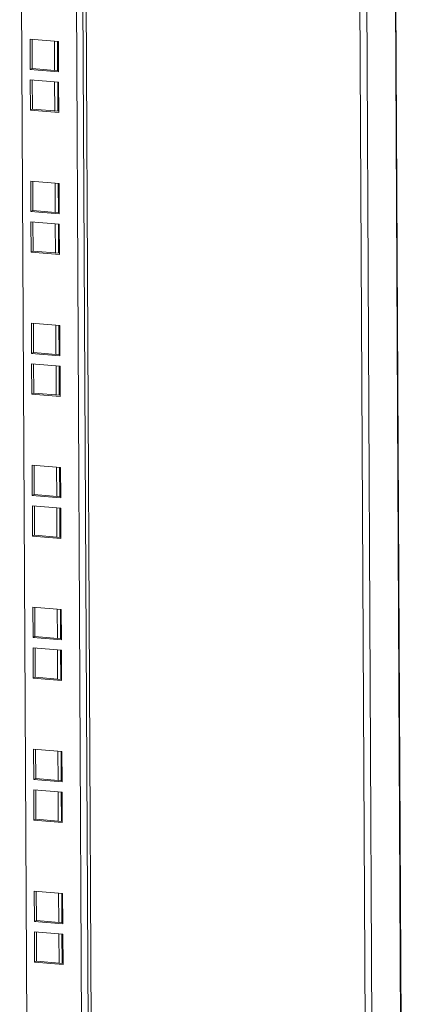
# Model space of a CAD drawing. Units: millimetres. Extents: x 14 to 5664, y -31 to 3871.
# Drawn here: x 4947 to 5072, y 2382 to 2684 of the extents above; entities that cross this region are included whole.
import ezdxf

# ---------------------------------------------------------------- set-up
doc = ezdxf.new("R2010")
doc.units = ezdxf.units.MM

msp = doc.modelspace()

# ---------------------------------------------------------------- linework, layer by layer
at = {"color": 7, "linetype": 'Continuous', "lineweight": 15}
for p, q in [((4965.8, 2845.04), (4975.89, 830.77)), ((4966.76, 2844.96), (4976.84, 830.49)), ((5061.68, 2842.24), (5071.77, 827.77)), ((5071.9, 827.89), (5061.81, 2842.36)), ((5060.89, 823.62), (5050.8, 2838.09)), ((5063, 823.79), (5052.91, 2838.26)), ((4947.17, 2808.93), (4956.88, 869.75)), ((4964.01, 2807.55), (4973.72, 868.38)), ((4959.04, 2677.28), (4950.34, 2677.99)), ((4950.34, 2677.99), (4950.39, 2668.68)), ((4950.95, 2677.94), (4950.99, 2668.95)), ((4957.81, 2677.38), (4957.86, 2668.39)), ((4959.09, 2667.97), (4959.04, 2677.28)), ((4950.99, 2668.95), (4950.39, 2668.68)), ((4950.39, 2668.68), (4959.09, 2667.97)), ((4950.99, 2668.95), (4959.08, 2668.29)), ((4959.1, 2664.83), (4950.4, 2665.54)), ((4950.4, 2665.54), (4950.45, 2656.23)), ((4951.01, 2665.49), (4951.05, 2656.5)), ((4957.87, 2664.93), (4957.92, 2655.94)), ((4959.15, 2655.52), (4959.1, 2664.83)), ((4951.05, 2656.5), (4950.45, 2656.23)), ((4950.45, 2656.23), (4959.15, 2655.52)), ((4951.05, 2656.5), (4959.15, 2655.84)), ((4959.26, 2633.7), (4950.56, 2634.42)), ((4950.56, 2634.42), (4950.61, 2625.1)), ((4951.16, 2634.37), (4951.21, 2625.38)), ((4958.03, 2633.81), (4958.07, 2624.81)), ((4959.3, 2624.39), (4959.26, 2633.7)), ((4951.21, 2625.38), (4950.61, 2625.1)), ((4950.61, 2625.1), (4959.3, 2624.39)), ((4951.21, 2625.38), (4959.3, 2624.71)), ((4959.32, 2621.25), (4950.62, 2621.97)), ((4950.62, 2621.97), (4950.67, 2612.65)), ((4951.23, 2621.92), (4951.27, 2612.93)), ((4958.09, 2621.35), (4958.14, 2612.36)), ((4959.37, 2611.94), (4959.32, 2621.25)), ((4951.27, 2612.93), (4950.67, 2612.65)), ((4950.67, 2612.65), (4959.37, 2611.94)), ((4951.27, 2612.93), (4959.36, 2612.26)), ((4959.48, 2590.13), (4950.78, 2590.84)), ((4950.78, 2590.84), (4950.82, 2581.53)), ((4951.38, 2590.79), (4951.43, 2581.8)), ((4958.25, 2590.23), (4958.29, 2581.24)), ((4959.52, 2580.81), (4959.48, 2590.13)), ((4951.43, 2581.8), (4950.82, 2581.53)), ((4950.82, 2581.53), (4959.52, 2580.81)), ((4951.43, 2581.8), (4959.52, 2581.14)), ((4959.54, 2577.68), (4950.84, 2578.39)), ((4950.84, 2578.39), (4950.89, 2569.07)), ((4951.44, 2578.34), (4951.49, 2569.35)), ((4958.31, 2577.78), (4958.35, 2568.79)), ((4959.58, 2568.36), (4959.54, 2577.68)), ((4951.49, 2569.35), (4950.89, 2569.07)), ((4950.89, 2569.07), (4959.58, 2568.36)), ((4951.49, 2569.35), (4959.58, 2568.69)), ((4959.69, 2546.55), (4951, 2547.26)), ((4951, 2547.26), (4951.04, 2537.95)), ((4951.6, 2547.21), (4951.65, 2538.22)), ((4958.47, 2546.65), (4958.51, 2537.66)), ((4959.74, 2537.24), (4959.69, 2546.55)), ((4951.65, 2538.22), (4951.04, 2537.95)), ((4951.04, 2537.95), (4959.74, 2537.24)), ((4951.65, 2538.22), (4959.74, 2537.56)), ((4959.76, 2534.1), (4951.06, 2534.81)), ((4951.06, 2534.81), (4951.1, 2525.5)), ((4951.66, 2534.76), (4951.71, 2525.77)), ((4958.53, 2534.2), (4958.57, 2525.21)), ((4959.8, 2524.79), (4959.76, 2534.1)), ((4951.71, 2525.77), (4951.1, 2525.5)), ((4951.1, 2525.5), (4959.8, 2524.79)), ((4951.71, 2525.77), (4959.8, 2525.11)), ((4959.91, 2502.97), (4951.21, 2503.68)), ((4951.21, 2503.68), (4951.26, 2494.37)), ((4951.82, 2503.63), (4951.86, 2494.64)), ((4958.68, 2503.07), (4958.73, 2494.08)), ((4959.96, 2493.66), (4959.91, 2502.97)), ((4951.86, 2494.64), (4951.26, 2494.37)), ((4951.26, 2494.37), (4959.96, 2493.66)), ((4951.86, 2494.64), (4959.96, 2493.98)), ((4959.97, 2490.52), (4951.28, 2491.23)), ((4951.28, 2491.23), (4951.32, 2481.92)), ((4951.88, 2491.18), (4951.93, 2482.19)), ((4958.75, 2490.62), (4958.79, 2481.63)), ((4960.02, 2481.21), (4959.97, 2490.52)), ((4951.93, 2482.19), (4951.32, 2481.92)), ((4951.32, 2481.92), (4960.02, 2481.21)), ((4951.93, 2482.19), (4960.02, 2481.53)), ((4960.13, 2459.39), (4951.43, 2460.11)), ((4951.43, 2460.11), (4951.48, 2450.79)), ((4952.04, 2460.06), (4952.08, 2451.07)), ((4958.9, 2459.49), (4958.95, 2450.5)), ((4960.18, 2450.08), (4960.13, 2459.39)), ((4952.08, 2451.07), (4951.48, 2450.79)), ((4951.48, 2450.79), (4960.18, 2450.08)), ((4952.08, 2451.07), (4960.17, 2450.4)), ((4960.19, 2446.94), (4951.49, 2447.66)), ((4951.49, 2447.66), (4951.54, 2438.34)), ((4952.1, 2447.61), (4952.14, 2438.62)), ((4958.96, 2447.04), (4959.01, 2438.05)), ((4960.24, 2437.63), (4960.19, 2446.94)), ((4952.14, 2438.62), (4951.54, 2438.34)), ((4951.54, 2438.34), (4960.24, 2437.63)), ((4952.14, 2438.62), (4960.24, 2437.95)), ((4960.35, 2415.82), (4951.65, 2416.53)), ((4951.65, 2416.53), (4951.7, 2407.21)), ((4952.26, 2416.48), (4952.3, 2407.49)), ((4959.12, 2415.92), (4959.17, 2406.93)), ((4960.39, 2406.5), (4960.35, 2415.82)), ((4952.3, 2407.49), (4951.7, 2407.21)), ((4951.7, 2407.21), (4960.39, 2406.5)), ((4952.3, 2407.49), (4960.39, 2406.83)), ((4960.41, 2403.37), (4951.71, 2404.08)), ((4951.71, 2404.08), (4951.76, 2394.76)), ((4952.32, 2404.03), (4952.36, 2395.04)), ((4959.18, 2403.47), (4959.23, 2394.48)), ((4960.46, 2394.05), (4960.41, 2403.37)), ((4952.36, 2395.04), (4951.76, 2394.76)), ((4951.76, 2394.76), (4960.46, 2394.05)), ((4952.36, 2395.04), (4960.46, 2394.38))]:
    msp.add_line(p, q, dxfattribs=at)
at = {"color": 8, "linetype": 'Continuous', "lineweight": 15}
for p, q in [((4958.81, 2668.31), (4958.77, 2677.3)), ((4958.87, 2655.86), (4958.83, 2664.85)), ((4959.03, 2624.74), (4958.98, 2633.73)), ((4959.09, 2612.29), (4959.05, 2621.28)), ((4959.25, 2581.16), (4959.2, 2590.15)), ((4959.31, 2568.71), (4959.27, 2577.7)), ((4959.47, 2537.58), (4959.42, 2546.57)), ((4959.53, 2525.13), (4959.48, 2534.12)), ((4959.68, 2494), (4959.64, 2502.99)), ((4959.75, 2481.55), (4959.7, 2490.54)), ((4959.9, 2450.43), (4959.86, 2459.42)), ((4959.96, 2437.98), (4959.92, 2446.97)), ((4960.12, 2406.85), (4960.08, 2415.84)), ((4960.18, 2394.4), (4960.14, 2403.39))]:
    msp.add_line(p, q, dxfattribs=at)

doc.saveas('drawing.dxf')
